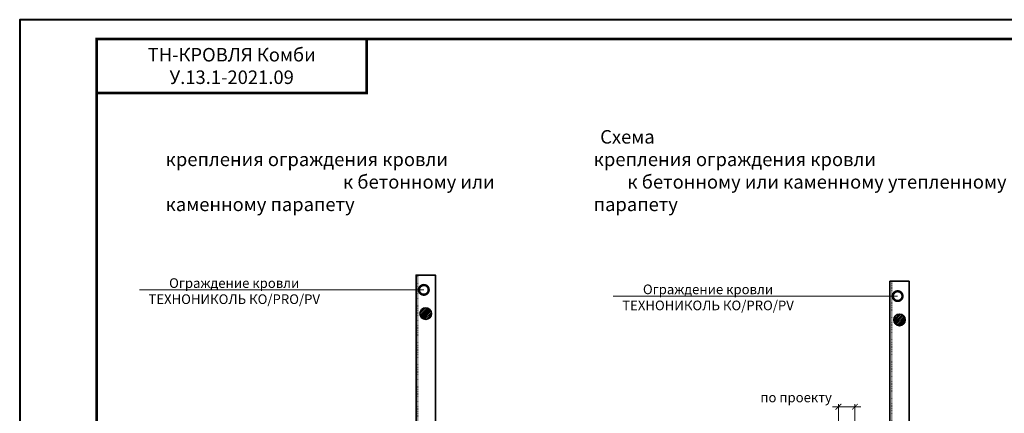
# Model space of a CAD drawing. Units: millimetres. Extents: x -123709 to 32646, y -44006 to 2974.
# Drawn here: x 2300 to 4854, y -39260 to -38240 of the extents above; entities that cross this region are included whole.
import ezdxf
from ezdxf import colors
from ezdxf.entities.mleader import LeaderData, LeaderLine
from ezdxf.enums import TextEntityAlignment as Align
from ezdxf.math import Vec2, Vec3

# ---------------------------------------------------------------- set-up
doc = ezdxf.new("R2010")
doc.units = ezdxf.units.MM
doc.linetypes.add('штриховая 50', pattern=[1, 0.5, -0.5])
doc.layers.get('0').update_dxf_attribs({"lineweight": 30})
doc.layers.get('DEFPOINTS').update_dxf_attribs({"color": 251, "lineweight": 0})
doc.layers.add('TN-АННОТАЦИИ', color=7, linetype='Continuous', lineweight=20, true_color=0x000000)
doc.layers.add('TN-ТАБЛИЦЫ', color=7, linetype='Continuous', lineweight=40, true_color=0x000000)
doc.layers.add('TN-МЕТАЛЛ КОНСТРУКЦИИ', color=162, linetype='Continuous', lineweight=35)
doc.layers.add('TN-РАЗМЕРЫ', color=184, linetype='Continuous', lineweight=15)
doc.styles.add('TN-Текст', font='isocpeur.ttf')
doc.styles.add('TN-Текст-Аннотативный', font='isocpeur.ttf')
doc.dimstyles.new('ПТС-Размеры-Аннотативный$0', dxfattribs={"dimtxt": 2.5, "dimasz": 1.5, "dimexe": 0.7, "dimexo": 1, "dimgap": 0.8, "dimtad": 1, "dimdec": 0, "dimzin": 0, "dimdsep": 46, "dimtxsty": 'TN-Текст-Аннотативный', "dimblk": 'ARCHTICK', "dimcen": 2, "dimdle": 0.7, "dimadec": 0, "dimazin": 0, "dimtfac": 1, "dimtdec": 0, "dimtmove": 1, "dimatfit": 3, "dimfxl": 0.7, "dimtolj": 1, "dimtzin": 0, "dimlwd": -1, "dimlwe": -1, "dimarcsym": 0})

# ---------------------------------------------------------------- blocks, each defined once
blk = doc.blocks.new('*U201')
blk.add_lwpolyline([(0, 0), (420, 0), (420, 297), (0, 297)], close=True)
at = {"const_width": 0.7}
blk.add_lwpolyline([(20, 5), (415, 5), (415, 292), (20, 292)], close=True, dxfattribs=at)
at = {"color": 0, "style": 'TN-Текст', "flags": 8}
for tag, p, height in [('ФОРМА6_001', (341.77, 11.28), 3.5), ('ФОРМАТ', (397, 1.5), 2.5)]:
    blk.add_attdef(tag, p, '', height=height, dxfattribs=at)
blk.add_attdef('ЛИСТ__', text='', height=2.5, dxfattribs=at).set_placement((410, 9.5), align=Align.MIDDLE_CENTER)
blk = doc.blocks.new('_ARCHTICK')
at = {"color": 0, "linetype": 'ByBlock', "ltscale": 10, "const_width": 0.15}
blk.add_lwpolyline([(-0.5, -0.5), (0.5, 0.5)], dxfattribs=at)
blk = doc.blocks.new('*D392')
at = {"layer": 'DEFPOINTS', "color": 0, "transparency": 16777216}
for p in [(4423.7, -39243.5), (4423.7, -39705.1), (4466.7, -39705.1)]:
    blk.add_point(p, dxfattribs=at)
at = {"layer": 'TN-РАЗМЕРЫ', "color": 0, "transparency": 16777216}
for p, q in [((4423.7, -39243.5), (4408.7, -39243.5)), ((4423.7, -39695.1), (4423.7, -39236.5)), ((4466.7, -39243.5), (4423.7, -39243.5)), ((4466.7, -39695.1), (4466.7, -39236.5)), ((4466.7, -39243.5), (4481.7, -39243.5))]:
    blk.add_line(p, q, dxfattribs=at)
at = {"layer": 'TN-РАЗМЕРЫ', "color": 0, "transparency": 16777216, "xscale": 15, "yscale": 15, "zscale": 15}
blk.add_blockref('_ARCHTICK', (4423.7, -39243.5), dxfattribs=at)
at = {"layer": 'TN-РАЗМЕРЫ', "color": 0, "transparency": 16777216, "xscale": 15, "yscale": 15, "zscale": 15, "rotation": 180}
blk.add_blockref('_ARCHTICK', (4466.7, -39243.5), dxfattribs=at)
at = {"layer": 'TN-РАЗМЕРЫ', "color": 0, "transparency": 16777216, "insert": (4314, -39219.3), "char_height": 25, "attachment_point": 5, "style": 'TN-Текст-Аннотативный'}
blk.add_mtext('\\A1;по проекту', dxfattribs=at)
blk = doc.blocks.new('_DotSmall')
at = {"color": 0, "linetype": 'ByBlock', "const_width": 0.5}
blk.add_lwpolyline([(-0.0625, 0, 1), (0.0625, 0, 1)], format="xyb", close=True, dxfattribs=at)

msp = doc.modelspace()

# ---------------------------------------------------------------- hatches: boundary and pattern name
at = {"layer": 'TN-МЕТАЛЛ КОНСТРУКЦИИ', "lineweight": 9}
h = msp.add_hatch(dxfattribs=at)
h.set_pattern_fill('ANSI31', color=256)
h.set_pattern_definition([(45, (-279.9488, 754.6443), (-2.24506403, 2.24506403), [])])
edge = h.paths.add_edge_path()
edge.add_arc((3353.2, -39002.1), 15, 0, 360)
h = msp.add_hatch(dxfattribs=at)
h.set_pattern_fill('ANSI31', color=256)
h.set_pattern_definition([(45, (949.151, 738.4485), (-2.24506403, 2.24506403), [])])
edge = h.paths.add_edge_path()
edge.add_arc((4582.3, -39018.3), 15, 0, 360)

# ---------------------------------------------------------------- linework, layer by layer
at = {"layer": 'TN-МЕТАЛЛ КОНСТРУКЦИИ'}
for points in [[(3378.2, -39813), (3328.2, -39813), (3328.2, -38902.1), (3378.2, -38902.1)], [(4607.3, -39886.5), (4557.3, -39886.5), (4557.3, -38918.3), (4607.3, -38918.3)]]:
    msp.add_lwpolyline(points, close=True, dxfattribs=at)
at = {"layer": 'TN-МЕТАЛЛ КОНСТРУКЦИИ', "linetype": 'штриховая 50', "lineweight": 15, "ltscale": 3}
for points in [[(3333.2, -38902.1), (3333.2, -39813)], [(4562.3, -38918.3), (4562.3, -39886.5)]]:
    msp.add_lwpolyline(points, dxfattribs=at)
at = {"layer": 'TN-МЕТАЛЛ КОНСТРУКЦИИ'}
for centre in [(3353.2, -39002.1), (4582.3, -39018.3)]:
    msp.add_circle(centre, 15, dxfattribs=at)
at = {"layer": 'TN-ТАБЛИЦЫ', "color": 7, "const_width": 7}
msp.add_lwpolyline([(3200, -38430), (2500, -38430), (2500, -38290), (3200, -38290)], close=True, dxfattribs=at)

# ---------------------------------------------------------------- block references
at = {"layer": 'TN-ТАБЛИЦЫ', "color": 7, "xscale": 10, "yscale": 10, "zscale": 10}
msp.add_blockref('*U201', (2300, -41210), dxfattribs=at)

# ---------------------------------------------------------------- texts
at = {"layer": 'TN-АННОТАЦИИ', "color": 0, "insert": (2850, -38360), "char_height": 35, "width": 700, "attachment_point": 5, "style": 'TN-Текст-Аннотативный'}
msp.add_mtext('ТН-КРОВЛЯ Комби\\P{\\fISOCPEUR|b1|i0|c204|p34;\\C1;У.13.1-2021.09}', dxfattribs=at)
at = {"layer": 'TN-АННОТАЦИИ', "color": 0, "char_height": 35, "attachment_point": 1, "style": 'TN-Текст-Аннотативный'}
for s, width, insert in [('\\pi32.20568;{\\fISOCPEUR|b1|i0|c204|p34;Схема крепления ограждения кровли\\P\\pi13.14459;к бетонному или каменному парапету}', 866.001, (2678.6, -38526.2)), ('\\pi170.63789;{\\fISOCPEUR|b1|i0|c204|p34;Схема крепления ограждения кровли\\P\\pi2.49884;к бетонному или каменному утепленному парапету}', 1142.865, (3789, -38526.2))]:
    msp.add_mtext_dynamic_manual_height_columns(s, width=width, gutter_width=20358.2, heights=[0], dxfattribs=dict(at, insert=insert))

# ---------------------------------------------------------------- dimensions: what is measured, and where the dimension line sits
at = {"layer": 'TN-РАЗМЕРЫ'}
dim = msp.add_linear_dim(base=(4423.7, -39243.5), p1=(4466.7, -39705.1), p2=(4423.7, -39705.1), angle=180, text='по проекту', dimstyle='ПТС-Размеры-Аннотативный$0', override={"dimscale": 0, "dimtix": 0, "dimtofl": 1, "dimtmove": 1, "dimatfit": 3}, dxfattribs=at)
dim.commit()
dim.dimension.update_dxf_attribs({"geometry": '*D392', "text_midpoint": (4314, -39243.5), "dimtype": 160})

# ---------------------------------------------------------------- leaders
at = {"layer": 'TN-АННОТАЦИИ'}
ml = msp.add_multileader_mtext('Standard', dxfattribs=at)
ml.set_content('Ограждение кровли\\PТЕХНОНИКОЛЬ КО/PRO/PV', color=256, style='TN-Текст')
ml.set_leader_properties(color=256, linetype='ByLayer', lineweight=-1)
ml.set_arrow_properties(name='DOTSMALL')
ml.build(insert=Vec2(0, 0))
ml.multileader.update_dxf_attribs({"text_left_attachment_type": 6, "text_right_attachment_type": 6, "dogleg_length": 100, "arrow_head_size": 50, "scale": 10})
ctx = ml.context
ctx.base_point, ctx.scale, ctx.char_height, ctx.arrow_head_size, ctx.landing_gap_size, ctx.plane_origin = Vec3(2652.8, -38940.4), 10, 25, 50, 0, Vec3(5171, -39934.8)
ctx.left_attachment, ctx.right_attachment, ctx.text_align_type = 6, 6, 1
notes = []
notes.append((ctx, [(1, (1, 1, 0), (3068.4, -38940.4), (-1, 0), 8.18, [(1, [(3348.4, -38940.4)], 0, [])])]))
ctx.mtext.insert, ctx.mtext.alignment, ctx.mtext.line_spacing_style, ctx.mtext.flow_direction = Vec3(2856.5, -38910.4), 2, 2, 5
ml = msp.add_multileader_mtext('Standard', dxfattribs=at)
ml.set_content('Ограждение кровли\\PТЕХНОНИКОЛЬ КО/PRO/PV', color=256, style='TN-Текст')
ml.set_leader_properties(color=256, linetype='ByLayer', lineweight=-1)
ml.set_arrow_properties(name='DOTSMALL')
ml.build(insert=Vec2(0, 0))
ml.multileader.update_dxf_attribs({"text_left_attachment_type": 6, "text_right_attachment_type": 6, "dogleg_length": 100, "arrow_head_size": 50, "scale": 10})
ctx = ml.context
ctx.base_point, ctx.scale, ctx.char_height, ctx.arrow_head_size, ctx.landing_gap_size, ctx.plane_origin = Vec3(3881.9, -38956.6), 10, 25, 50, 0, Vec3(6400.1, -39951)
ctx.left_attachment, ctx.right_attachment, ctx.text_align_type = 6, 6, 1
notes.append((ctx, [(1, (1, 1, 0), (4297.5, -38956.6), (-1, 0), 8.18, [(1, [(4577.5, -38956.6)], 0, [])])]))
ctx.mtext.insert, ctx.mtext.alignment, ctx.mtext.line_spacing_style, ctx.mtext.flow_direction = Vec3(4085.6, -38926.6), 2, 2, 5
for ctx, leaders in notes:
    for number, flags, end, landing, length, lines in leaders:
        leader = LeaderData()
        leader.index, (leader.has_last_leader_line, leader.has_dogleg_vector, leader.attachment_direction) = number, flags
        leader.last_leader_point, leader.dogleg_vector, leader.dogleg_length = Vec3(end), Vec3(landing), length
        for number, points, colour, breaks in lines:
            line = LeaderLine()
            line.index, line.vertices, line.color, line.breaks = number, Vec3.list(points), colors.encode_raw_color(colour), breaks
            leader.lines.append(line)
        ctx.leaders.append(leader)

doc.saveas('drawing.dxf')
